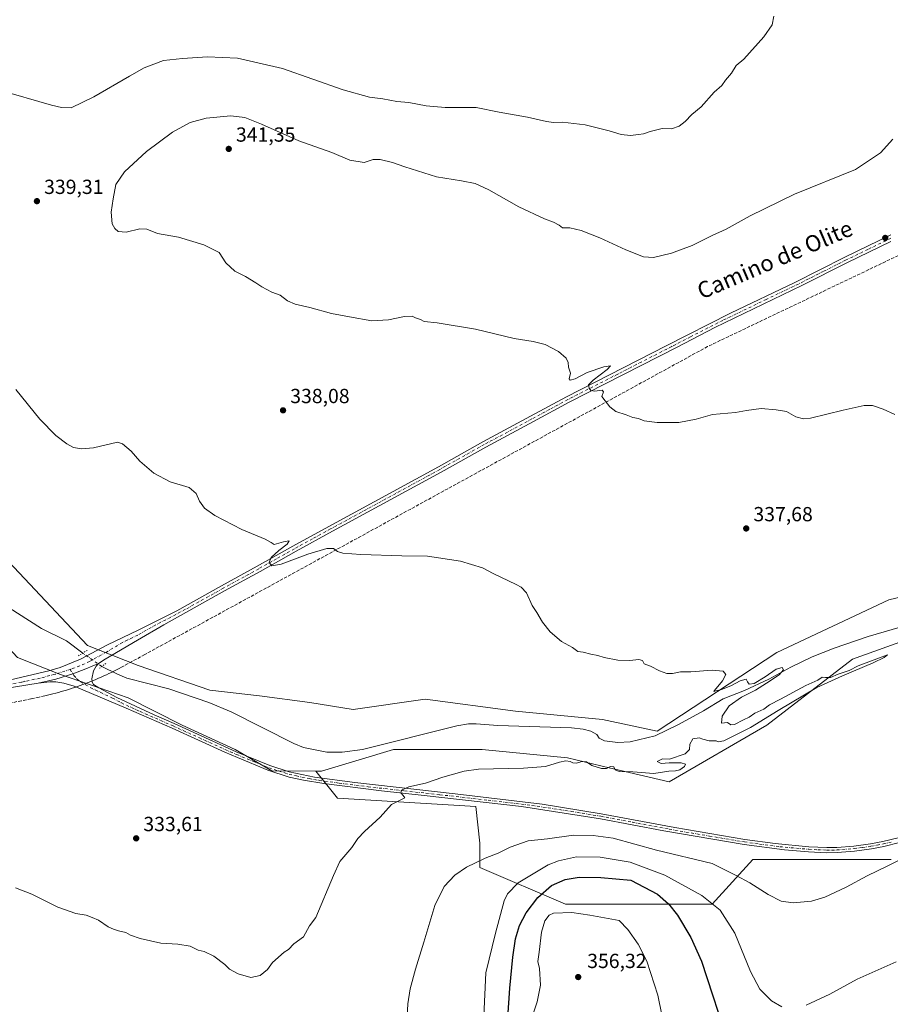
# Model space of a CAD drawing. Units: metres. Extents: x 601130 to 604602, y 4694466 to 4696829.
# Drawn here: x 602957 to 603384, y 4695352 to 4695835 of the extents above; entities that cross this region are included whole.
import ezdxf
from ezdxf.enums import TextEntityAlignment as Align

# ---------------------------------------------------------------- set-up
doc = ezdxf.new("R2010")
doc.units = ezdxf.units.M
doc.header["$MEASUREMENT"] = 0
for name, pattern in [('DGN Style 3', [2.307223458686699, 1.648016756204785, -0.6592067024819142]), ('DGN Style 4', [2.6384748266838614, 1.318413404963828, -0.6592067024819142, 0.001648016756204785, -0.6592067024819142]), ('DGN Style 5', [1.1536117293433497, 0.4944050268614355, -0.6592067024819142])]:
    doc.linetypes.add(name, pattern=pattern)
for name, color, linetype, lineweight in [('Conducción de agua lineal', 4, 'DGN Style 3', 0), ('Corriente natural lineal', 142, 'Continuous', 13), ('Corriente natural lineal oculto', 9, 'DGN Style 4', 13), ('Cultivos herbáceos CxS', 92, 'Continuous', 0), ('Curva de nivel maestra', 30, 'Continuous', 30), ('Curva de nivel normal', 30, 'Continuous', 0), ('Núcleo urbano CxS', 7, 'Continuous', 0), ('Pastizal CxS', 92, 'Continuous', 0), ('Pista no pavimentada Cxs', 111, 'Continuous', 0), ('Pista no pavimentada eje', 91, 'DGN Style 4', 0), ('Puente lineal', 2, 'DGN Style 5', 0), ('Punto de cota en terreno', 7, 'Continuous', 0), ('Rótulo de punto de cota en terreno', 7, 'Continuous', 0), ('Texto cartográfico', 7, 'Continuous', 0)]:
    doc.layers.add(name, color=color, linetype=linetype, lineweight=lineweight)
doc.styles.add('Style-Arial', font='txt')

# ---------------------------------------------------------------- blocks, each defined once
blk = doc.blocks.new('*U2')
at = {"layer": 'Cultivos herbáceos CxS', "color": 92, "linetype": 'Continuous', "lineweight": 0}
blk.add_polyline3d([(603472.4212999997, 4695571.108899999, 337.0810999999958), (603383.4719000002, 4695550.085300001, 335.8625999999931), (603328.4846999999, 4695524.210100001, 335.2868000000017), (603269.7433000002, 4695485.638300001, 334.1668999999966), (603242.9685000004, 4695491.3937, 334.3000999999931), (603200.2692999998, 4695495.4999, 333.6358999999939), (603155.9278999995, 4695501.2481, 333.0228000000061), (603120.6189000001, 4695496.321699999, 332.8649000000005), (603099.2695000004, 4695499.6065, 332.6668999999966), (603074.6353000002, 4695502.891100001, 332.6193000000058), (603050.1244999999, 4695505.688300001, 332.6074999999983), (603015.0069000004, 4695517.8693, 332.4952999999951), (602990.0878999997, 4695527.660499999, 331.9885000000068), (602948.8853000002, 4695571.5033, 331.601800000004)], dxfattribs=at)
blk = doc.blocks.new('*U8')
at = {"layer": 'Cultivos herbáceos CxS', "color": 92, "linetype": 'Continuous', "lineweight": 0}
blk.add_polyline3d([(602955.7117, 4695521.741900001, 332.1128999999929), (602976.9627, 4695513.494700001, 332.1656999999978), (603010.1665000003, 4695501.9209, 332.280899999998), (603036.6574999997, 4695488.567500001, 332.8554000000004), (603062.6312999995, 4695476.660300001, 333.1469999999972), (603080.5749000004, 4695466.1305, 333.4459000000061), (603102.1948999995, 4695465.942100001, 333.6575000000012), (603112.7915000003, 4695452.6963, 334.0246999999945), (603180.7490999997, 4695448.6983, 336.6046999999962), (603182.7478, 4695430.7097, 338.7436000000016), (603182.7474999996, 4695418.717300001, 340.0276000000013), (603224.7213000003, 4695400.7283, 353.9857999999949), (603242.7100999998, 4695400.7281, 353.5350999999937), (603296.6765999999, 4695400.727700001, 344.9088000000047), (603316.6642000005, 4695422.713500001, 338.4054999999935), (603338.6505000005, 4695422.713300001, 338.3243999999977), (603384.6218999998, 4695422.7127, 339.5690000000032)], dxfattribs=at)
blk = doc.blocks.new('5PATER')
at = {"layer": 'Núcleo urbano CxS', "linetype": 'Continuous', "lineweight": 0}
h = blk.add_hatch(color=51, dxfattribs=at)
edge = h.paths.add_edge_path()
edge.add_ellipse((0, 0), major_axis=(-0.1095731443231308, -0.1110710700762829), ratio=0.9994222409660322, start_angle=0, end_angle=360)

msp = doc.modelspace()

# ---------------------------------------------------------------- linework, layer by layer
at = {"layer": 'Conducción de agua lineal', "color": 4, "linetype": 'DGN Style 3', "lineweight": 0}
msp.add_polyline3d([(603394.4288999997, 4695721.9608, 345.0118999999977), (603300.8798000002, 4695677.361300001, 342.0587999999989), (603294.5299000005, 4695674.3113, 341.9529999999941), (603018.2328000005, 4695523.213, 332.4790999999968), (603008.0828999998, 4695517.663100001, 332.425900000002), (603006.8828999996, 4695517.0131, 332.4253000000026), (603005.6328999996, 4695516.363100001, 332.4444999999978), (603004.3828999996, 4695515.713099999, 332.4807000000001), (603003.1328999996, 4695515.063100001, 332.5337), (603001.8828999996, 4695514.463099999, 332.591499999995), (603000.6330000004, 4695513.863100001, 332.6812000000064), (602999.3830000004, 4695513.2631, 332.820000000007), (602998.1330000004, 4695512.713099999, 332.9977000000072), (602996.8329999996, 4695512.113100001, 332.9517999999953), (602995.5829999996, 4695511.563100001, 332.6882000000041), (602994.2829999998, 4695511.0131, 332.4143999999943), (602993.0329999998, 4695510.463099999, 332.152900000001), (602991.7330999998, 4695509.963199999, 332.0390000000043), (602990.4331, 4695509.463199999, 332.0353999999934), (602989.1331000002, 4695508.963199999, 332.030700000003), (602987.8331000004, 4695508.463199999, 332.024900000004), (602986.5330999997, 4695508.0132, 332.0578999999998), (602985.1831, 4695507.5132, 332.1098000000056), (602983.8831000002, 4695507.063200001, 332.1750999999931), (602982.5330999997, 4695506.6632, 332.2376999999979), (602981.2331999998, 4695506.213199999, 332.2982999999949), (602979.8832, 4695505.813200001, 332.350099999996), (602978.5832000002, 4695505.4132, 332.3944999999949), (602977.2331999998, 4695505.0132, 332.4331999999995), (602975.8832, 4695504.6632, 332.4648000000016), (602974.5332000004, 4695504.2632, 332.4958000000042), (602973.1831999999, 4695503.9132, 332.5225999999966), (602971.8333000002, 4695503.6132, 332.5445000000037), (602970.4833000004, 4695503.2632, 332.5654000000068), (602969.1333, 4695502.963199999, 332.584600000002), (602966.4332999998, 4695502.3632, 332.6036000000022), (602962.3833999997, 4695501.513300001, 332.5810999999958), (602957.7834000001, 4695500.563300001, 332.6235000000015), (602952.9335000003, 4695499.563300001, 332.7020000000048)], dxfattribs=at)
at = {"layer": 'Corriente natural lineal', "color": 142, "linetype": 'Continuous', "lineweight": 13}
for points in [[(602987.7801000001, 4695523.920100001, 331.7770000000019), (602979.8092999998, 4695529.987000001, 331.8898999999947), (602967.6161000002, 4695536.043099999, 331.5482000000048), (602955.7099000001, 4695543.451500001, 331.5644999999931), (602903.5867999997, 4695576.789000001, 330.5377000000008), (602879.7742999997, 4695592.664100001, 330.1468000000023), (602852.2576000001, 4695609.068299999, 329.8867000000027), (602822.8887999998, 4695627.060000001, 329.7342999999965), (602774.4698999999, 4695660.132900001, 329.0945000000065), (602744.3074000003, 4695682.8872, 328.875), (602733.4594000002, 4695695.8518, 328.4127000000008), (602731.3712999999, 4695708.7226, 328.514599999995), (602729.2260999996, 4695722.839299999, 328.2986999999994), (602721.5531000001, 4695742.153899999, 327.7560999999987), (602718.9073000001, 4695758.293600001, 327.6111999999994), (602718.1135999998, 4695775.4915, 327.1334999999963), (602726.3157000003, 4695792.6895, 327.3062000000064), (602730.0197999999, 4695817.295800001, 327.0921999999992), (602730.2844000002, 4695837.404100001, 326.9771000000038)], [(603389.0201000003, 4695536.620100001, 335.8205000000016), (603373.4001000002, 4695532.0701, 335.574099999998), (603356.5900999998, 4695526.420100001, 335.4026000000013), (603345.8701, 4695522.100099999, 335.3062999999966), (603335.3701, 4695516.950099999, 335.1426000000066), (603324.6501000002, 4695511.1801, 335.0244999999995), (603312.5701000001, 4695505.5701, 335.0323999999964), (603302.2301000003, 4695501.4801, 334.917300000001), (603292.5601000005, 4695495.630100001, 334.7158999999957), (603280.3101000005, 4695488.950099999, 334.5467000000062), (603268.7200999996, 4695483.2601, 334.1331000000064), (603256.5201000003, 4695480.350099999, 334.2743999999948), (603250.4001000002, 4695480.110099999, 334.2502999999998), (603243.8800999997, 4695480.8101, 334.0659000000014), (603241.3601000002, 4695482.2301, 333.9765000000043), (603240.0701000001, 4695484.030099999, 333.9860999999946), (603237.1501000002, 4695485.630100001, 333.9321999999956), (603233.3701, 4695486.530099999, 333.7600999999996), (603227.7001, 4695487.2401, 333.4321000000054), (603191.6300999997, 4695488.4001, 333.3053999999975), (603180.9200999998, 4695489.280099999, 333.4714999999997), (603177.1401000004, 4695489.140100001, 333.4220999999961), (603171.3501000004, 4695488.280099999, 333.2602999999945), (603125.1601, 4695476.6801, 333.3555000000051), (603115.0601000005, 4695475.340100001, 333.3105999999971), (603107.5800999999, 4695475.300100001, 333.3855999999942), (603096.2200999996, 4695477.530099999, 333.475099999996), (603091.4200999998, 4695479.5001, 333.2216999999946), (603060.6501000002, 4695495.110099999, 332.8361000000005), (603049.6601, 4695499.620100001, 332.7320999999938), (603030.0000999998, 4695506.450099999, 332.5786999999983), (603009.4101, 4695511.700099999, 332.277900000001), (603004.8701, 4695513.600099999, 332.1741999999941), (602997.1801000005, 4695517.390100001, 331.7473000000027)]]:
    msp.add_polyline3d(points, dxfattribs=at)
at = {"layer": 'Corriente natural lineal oculto', "color": 9, "linetype": 'DGN Style 4', "lineweight": 13, "extrusion": (0.5637507789292925, 0.8108089782036046, 0.1573971414004792), "elevation": 4147160.003269683, "flags": 128}
msp.add_lwpolyline([(2185426.555717979, -660654.181070099), (2185426.559658308, -660654.1810797986), (2185437.99337378, -660654.1510964894), (2185438.001279458, -660654.1509952273)], dxfattribs=at)
at = {"layer": 'Cultivos herbáceos CxS', "color": 92, "linetype": 'Continuous', "lineweight": 0}
for points in [[(602722.8532999996, 4695853.382900001, 326.6970000000001), (602721.4491999998, 4695819.621900001, 326.7795000000042), (602719.2549000002, 4695796.726500001, 326.8929999999964), (602710.1128000002, 4695771.188899999, 327.3255000000063), (602711.1513, 4695744.531300001, 328.0402000000031), (602720.5969000002, 4695707.8367, 328.8984999999957), (602724.0215999996, 4695691.3759, 329.0780999999988), (602756.9064999997, 4695658.8389, 329.2247000000062), (602779.8487, 4695653.160300001, 329.1637000000046), (602830.7589999996, 4695621.956900001, 329.7060999999958), (602894.8073000005, 4695586.6479, 330.6708000000072), (602955.7117, 4695521.741900001, 332.1128999999929), (602976.9627, 4695513.494700001, 332.1656999999978), (603010.1665000003, 4695501.9209, 332.280899999998), (603036.6574999997, 4695488.567500001, 332.8554000000004), (603062.6312999995, 4695476.660300001, 333.1469999999972), (603080.5749000004, 4695466.1305, 333.4459000000061), (603102.1948999995, 4695465.942100001, 333.6575000000012)], [(602948.8853000002, 4695571.5033, 331.601800000004), (602990.0878999997, 4695527.660499999, 331.9885000000068), (603015.0069000004, 4695517.8693, 332.4952999999951), (603050.1244999999, 4695505.688300001, 332.6074999999983), (603074.6353000002, 4695502.891100001, 332.6193000000058), (603099.2695000004, 4695499.6065, 332.6668999999966), (603120.6189000001, 4695496.321699999, 332.8649000000005), (603155.9278999995, 4695501.2481, 333.0228000000061), (603200.2692999998, 4695495.4999, 333.6358999999939), (603242.9685000004, 4695491.3937, 334.3000999999931), (603269.7433000002, 4695485.638300001, 334.1668999999966), (603328.4846999999, 4695524.210100001, 335.2868000000017), (603383.4719000002, 4695550.085300001, 335.8625999999931), (603472.4212999997, 4695571.108899999, 337.0810999999958)], [(603102.1948999995, 4695465.942100001, 333.6575000000012), (603104.9955000002, 4695465.9177, 333.7234000000026), (603140.3261000002, 4695476.614499999, 333.3127999999998), (603183.8463000003, 4695476.6141, 333.8804999999993), (603225.7242999999, 4695472.508099999, 334.3184000000037), (603246.2527000001, 4695467.5811, 335.0071999999927), (603275.6508999999, 4695460.7667, 335.2511999999988), (603323.6327000001, 4695488.631100001, 335.1833000000042), (603365.6816999996, 4695520.975299999, 335.5881999999983), (603433.6069, 4695545.233300001, 336.5151000000042), (603488.5941000005, 4695550.0843, 336.8390000000072), (603592.0982999997, 4695522.590500001, 338.0344999999944), (603616.1835000003, 4695513.827500001, 338.1349000000046), (603640.3989000004, 4695495.4955, 338.8726000000024), (603672.7802999998, 4695492.692299999, 339.5050000000047), (603712.6037, 4695505.348300001, 340.0118999999977), (603721.9561000001, 4695514.4307, 340.0246000000043)], [(603384.6218999998, 4695422.7127, 339.5690000000032), (603338.6505000005, 4695422.713300001, 338.3243999999977), (603316.6642000005, 4695422.713500001, 338.4054999999935), (603296.6765999999, 4695400.727700001, 344.9088000000047), (603242.7100999998, 4695400.7281, 353.5350999999937), (603224.7213000003, 4695400.7283, 353.9857999999949), (603182.7474999996, 4695418.717300001, 340.0276000000013), (603182.7478, 4695430.7097, 338.7436000000016), (603180.7490999997, 4695448.6983, 336.6046999999962), (603112.7915000003, 4695452.6963, 334.0246999999945), (603102.1948999995, 4695465.942100001, 333.6575000000012), (603104.9955000002, 4695465.9177, 333.7234000000026), (603140.3261000002, 4695476.614499999, 333.3127999999998), (603183.8463000003, 4695476.6141, 333.8804999999993), (603225.7242999999, 4695472.508099999, 334.3184000000037), (603246.2527000001, 4695467.5811, 335.0071999999927), (603275.6508999999, 4695460.7667, 335.2511999999988), (603323.6327000001, 4695488.631100001, 335.1833000000042), (603365.6816999996, 4695520.975299999, 335.5881999999983), (603433.6069, 4695545.233300001, 336.5151000000042)], [(603102.1948999995, 4695465.942100001, 333.6575000000012), (603112.7915000003, 4695452.6963, 334.0246999999945), (603180.7490999997, 4695448.6983, 336.6046999999962), (603182.7478, 4695430.7097, 338.7436000000016), (603182.7474999996, 4695418.717300001, 340.0276000000013), (603224.7213000003, 4695400.7283, 353.9857999999949), (603242.7100999998, 4695400.7281, 353.5350999999937), (603296.6765999999, 4695400.727700001, 344.9088000000047), (603316.6642000005, 4695422.713500001, 338.4054999999935), (603338.6505000005, 4695422.713300001, 338.3243999999977), (603384.6218999998, 4695422.7127, 339.5690000000032)], [(603102.1948999995, 4695465.942100001, 333.6575000000012), (603112.7915000003, 4695452.6963, 334.0246999999945), (603180.7490999997, 4695448.6983, 336.6046999999962), (603182.7478, 4695430.7097, 338.7436000000016), (603182.7474999996, 4695418.717300001, 340.0276000000013), (603224.7213000003, 4695400.7283, 353.9857999999949), (603242.7100999998, 4695400.7281, 353.5350999999937), (603296.6765999999, 4695400.727700001, 344.9088000000047), (603316.6642000005, 4695422.713500001, 338.4054999999935), (603338.6505000005, 4695422.713300001, 338.3243999999977), (603384.6218999998, 4695422.7127, 339.5690000000032)]]:
    msp.add_polyline3d(points, dxfattribs=at)
at = {"layer": 'Curva de nivel maestra', "color": 30, "linetype": 'Continuous', "lineweight": 30, "elevation": 350, "flags": 128}
msp.add_lwpolyline([(603196.4000000004, 4695344.9901), (603197.4500000002, 4695359.5101), (603198.8700000001, 4695374.790100001), (603200.2999999998, 4695383.800100001), (603202.1799999997, 4695390.300100001), (603205.4000000004, 4695396.450099999), (603211.2599999999, 4695404.0601), (603217.8600000005, 4695409.920100001), (603224.6200000001, 4695412.850099999), (603231.4000000004, 4695414.020099999), (603242.0599999996, 4695413.890100001), (603256.8099999996, 4695412.520099999), (603269.9299999997, 4695405.600099999), (603275.2999999998, 4695400.890100001), (603279.8099999996, 4695395.360099999), (603286.2800000003, 4695384.470100001), (603291.4500000002, 4695372.870100001), (603305.1600000003, 4695331.2401)], dxfattribs=at)
at = {"layer": 'Curva de nivel normal', "color": 30, "linetype": 'Continuous', "lineweight": 0, "flags": 128}
for points, elevation in [([(602946.2800000003, 4695800.1801), (602972.54, 4695792.780099999), (602977.3600000005, 4695791.5701), (602982.1399999997, 4695791.4901), (602993.1699999999, 4695796.770099999), (603010.8300000001, 4695806.940099999), (603017.8899999997, 4695810.9801), (603027.4699999997, 4695814.5701), (603036.7400000002, 4695815.5601), (603048.9600000001, 4695816.450099999), (603063.8200000003, 4695815.700099999), (603085.7800000003, 4695810.6801), (603115.7000000002, 4695800.300100001), (603128.5199999996, 4695796.720100001), (603135.0999999996, 4695795.800100001), (603141.9400000004, 4695794.5001), (603147.7999999998, 4695794.030099999), (603156.2999999998, 4695792.4101), (603165.7699999996, 4695791.630100001), (603180.9600000001, 4695791.530099999), (603192.1900000004, 4695789.2401), (603206.04, 4695786.780099999), (603215.4400000004, 4695784.670100001), (603218.8200000003, 4695784.200099999), (603223.2999999998, 4695784.3101), (603234.4199999999, 4695783.1501), (603246.2300000006, 4695780.190099999), (603252.1500000004, 4695778.3101), (603256.7400000002, 4695777.780099999), (603260.5700000003, 4695778.380100001), (603263.0999999996, 4695778.6501), (603266.25, 4695779.8301), (603272.2599999999, 4695781.200099999), (603276.79, 4695781.0801), (603280.5800000001, 4695782.450099999), (603283.4699999997, 4695784.7401), (603286.7599999999, 4695788.120100001), (603291.3499999996, 4695791.9301), (603297.7199999997, 4695799.120100001), (603301.4199999999, 4695802.450099999), (603303.2800000003, 4695804.920100001), (603306.3099999996, 4695808.450099999), (603308.5800000001, 4695812.2301), (603312.3099999996, 4695815.350099999), (603322.0999999996, 4695826.270099999), (603326.1799999997, 4695832.190099999), (603327.0800000001, 4695836.370100001)], 335), ([(603386.3799999999, 4695640.9801), (603380.7400000002, 4695643.630100001), (603375.4299999997, 4695645.440099999), (603371.4299999997, 4695645.460100001), (603361.0300000003, 4695643.140100001), (603345, 4695639.2301), (603341.5999999996, 4695638.870100001), (603337.7599999999, 4695639.780099999), (603333.2999999998, 4695642.420100001), (603328.2000000002, 4695643.300100001), (603320.7699999996, 4695643.970100001), (603313.6699999999, 4695643.0101), (603308.1699999999, 4695641.920100001), (603297, 4695640.920100001), (603288.9699999997, 4695638.640100001), (603280.4000000004, 4695637.0601), (603269.8300000001, 4695637.0801), (603263.4500000002, 4695637.940099999), (603260.5999999996, 4695638.970100001), (603257.7800000003, 4695639.5601), (603254.4800000006, 4695640.800100001), (603249.4400000004, 4695642.4901), (603246.4800000006, 4695644.700099999), (603244.2999999998, 4695647.690099999), (603242.6600000003, 4695649.840100001), (603243.3799999999, 4695652.100099999), (603242.7400000002, 4695652.920100001), (603239.1299999999, 4695652.460100001), (603237.1500000004, 4695652.8101), (603236.2999999998, 4695653.960100001), (603236.0999999996, 4695655.5001), (603238.2999999998, 4695657.850099999), (603245.2000000002, 4695663.0001), (603246.7800000003, 4695664.780099999), (603243.5300000003, 4695664.3201), (603235.4500000002, 4695661.5001), (603229.4600000001, 4695658.540100001), (603227.04, 4695657.8201), (603226.5899999999, 4695658.460100001), (603227.1600000003, 4695661.280099999), (603226.29, 4695664.2601), (603226.04, 4695666.440099999), (603225.0800000001, 4695668.640100001), (603221.2800000003, 4695671.800100001), (603214.7100000001, 4695675.360099999), (603208.8600000005, 4695676.840100001), (603199.5099999999, 4695678.300100001), (603180.6200000001, 4695682.840100001), (603161.7999999998, 4695685.9101), (603155.3300000001, 4695686.620100001), (603153.5700000003, 4695687.540100001), (603151.1600000003, 4695688.460100001), (603149.4800000006, 4695689.290100001), (603145.7400000002, 4695689.100099999), (603137.8600000005, 4695687.340100001), (603129.7100000001, 4695687.0001), (603118.6900000004, 4695688.890100001), (603109.8499999996, 4695690.460100001), (603099.2000000002, 4695693.4001), (603092.0800000001, 4695695.100099999), (603088.3300000001, 4695696.790100001), (603084.7800000003, 4695699.4901), (603080.6200000001, 4695701.0601), (603075.6600000003, 4695703.5701), (603072.7800000003, 4695705.640100001), (603067.6500000004, 4695708.630100001), (603062.4699999997, 4695711.2301), (603057.9900000002, 4695715.440099999), (603054.8200000003, 4695720.4301), (603047.1900000004, 4695724.280099999), (603034.8300000001, 4695727.9301), (603024.5, 4695729.800100001), (603019.3300000001, 4695731.920100001), (603015.75, 4695732.0001), (603009.1600000003, 4695730.4301), (603005.2100000001, 4695730.670100001), (603003.5599999996, 4695732.280099999), (603002.1699999999, 4695734.530099999), (603001.7400000002, 4695740.280099999), (603002.7199999997, 4695746.7501), (603004.0199999996, 4695753.850099999), (603008.29, 4695760.090100001), (603019.1600000003, 4695769.9901), (603031.8300000001, 4695779.5101), (603040.4900000002, 4695784.2401), (603048.4000000004, 4695786.4001), (603060.5700000003, 4695787.5001), (603067.3899999997, 4695786.720100001), (603075.54, 4695783.440099999), (603093.9000000004, 4695775.2401), (603110.1200000001, 4695769.550100001), (603118.9100000003, 4695765.8101), (603125.8899999997, 4695764.6601), (603130.4199999999, 4695766.030099999), (603133.8499999996, 4695766.130100001), (603139.8899999997, 4695764.6601), (603145.8200000003, 4695762.4101), (603161.4699999997, 4695757.5001), (603173.79, 4695755.6501), (603180.4600000001, 4695754.300100001), (603187.1500000004, 4695751.120100001), (603201.9299999997, 4695742.890100001), (603214.5, 4695736.9901), (603218.9400000004, 4695735.3201), (603221.6299999999, 4695733.780099999), (603223.25, 4695732.620100001), (603226.9400000004, 4695732.5601), (603232.4900000002, 4695731.200099999), (603241.6699999999, 4695727.6501), (603254.4000000004, 4695721.710100001), (603263.1200000001, 4695718.290100001), (603268, 4695718.0001), (603276.7800000003, 4695720.1501), (603286.9400000004, 4695723.960100001), (603296.7599999999, 4695728.7501), (603303.5999999996, 4695731.960100001), (603315.4400000004, 4695738.420100001), (603337.1399999997, 4695748.9901), (603367.1399999997, 4695761.1801), (603379.3099999996, 4695769.2601), (603385.4600000001, 4695775.970100001)], 340), ([(602954.75, 4695408.7301), (602962.75, 4695405.670100001), (602975.5700000003, 4695399.200099999), (602984.3499999996, 4695396.1801), (602989.4900000002, 4695395.370100001), (602992.3899999997, 4695394.2601), (602995.4699999997, 4695392.970100001), (603000.3600000005, 4695389.5601), (603002.9699999997, 4695388.470100001), (603005.2999999998, 4695387.630100001), (603008.9199999999, 4695386.920100001), (603011.2199999997, 4695385.5601), (603015.9600000001, 4695383.880100001), (603026.1100000005, 4695381.600099999), (603034.4900000002, 4695381.1601), (603040.4900000002, 4695380.1801), (603044.4900000002, 4695378.2401), (603047.3499999996, 4695377.520099999), (603052.2199999997, 4695375.200099999), (603057.5099999999, 4695371.120100001), (603059.9000000004, 4695368.850099999), (603064.0599999996, 4695366.540100001), (603070.2800000003, 4695364.800100001), (603074.8200000003, 4695365.7501), (603078.4900000002, 4695368.6601), (603080.9900000002, 4695372.170100001), (603086.6399999997, 4695377.130100001), (603088.8099999996, 4695378.550100001), (603091.4800000006, 4695381.300100001), (603096.1399999997, 4695384.6801), (603099.1399999997, 4695390.0801), (603102.2100000001, 4695394.220100001), (603110.8300000001, 4695414.880100001), (603114.0499999998, 4695421.670100001), (603119.8099999996, 4695428.4801), (603122.8099999996, 4695432.9101), (603126.1399999997, 4695436.470100001), (603133.7300000006, 4695443.420100001), (603139.2800000003, 4695449.670100001), (603145.9600000001, 4695452.950099999), (603145.0700000003, 4695453.9801), (603144, 4695455.4301), (603144.2699999996, 4695456.6601), (603147.8300000001, 4695458.370100001), (603156.04, 4695460.050100001), (603164.5199999996, 4695462.9901), (603175, 4695465.970100001), (603181.9900000002, 4695467.0601), (603204.1699999999, 4695467.420100001), (603214.9000000004, 4695468.2401), (603221.79, 4695470.4001), (603224.8700000001, 4695471.0001), (603227.04, 4695470.8201), (603228.4299999997, 4695470.120100001), (603230.2400000002, 4695470.0001), (603232.75, 4695470.720100001), (603235.1200000001, 4695470.5801), (603237.6100000005, 4695468.7601), (603242.4199999999, 4695467.2601), (603244.8600000005, 4695467.3101), (603246.7800000003, 4695468.2601), (603248.5, 4695468.190099999), (603249.1799999997, 4695466.6801), (603251.1500000004, 4695465.800100001), (603257.8600000005, 4695465.6801), (603268.1100000005, 4695464.890100001), (603275.4500000002, 4695466.0101), (603278.7800000003, 4695466.130100001), (603280.9400000004, 4695466.6801), (603283.2400000002, 4695468.3101), (603283.6200000001, 4695469.450099999), (603281.6100000005, 4695470.040100001), (603275.6299999999, 4695470.0801), (603271.7800000003, 4695469.8201), (603269.6799999997, 4695470.6601), (603272.3200000003, 4695471.9901), (603275.7599999999, 4695471.960100001), (603283.5199999996, 4695474.5801), (603285.6600000003, 4695476.5801), (603285.7199999997, 4695479.200099999), (603287.2000000002, 4695481.920100001), (603290.3099999996, 4695482.360099999), (603292.2400000002, 4695481.620100001), (603295.2400000002, 4695480.950099999), (603298.6799999997, 4695480.880100001), (603299.7300000006, 4695480.380100001), (603302.54, 4695480.950099999), (603315.5800000001, 4695487.4801), (603329.0999999996, 4695495.800100001), (603348.0999999996, 4695507.030099999), (603360.7599999999, 4695512.710100001), (603375.7599999999, 4695519.100099999), (603381.1100000005, 4695521.710100001), (603382.75, 4695523.0001), (603368.4299999997, 4695517.700099999), (603363.9500000002, 4695515.390100001), (603358.5300000003, 4695513.5801), (603354.8399999999, 4695511.9801), (603352.3099999996, 4695511.9101), (603350.7000000002, 4695512.140100001), (603348.6299999999, 4695510.6801), (603342.7100000001, 4695508.0801), (603330.3700000001, 4695501.290100001), (603324.9800000006, 4695498.540100001), (603322.0800000001, 4695496.4301), (603317.6799999997, 4695494.390100001), (603314.8399999999, 4695492.420100001), (603312.0999999996, 4695491.170100001), (603307.6500000004, 4695488.9101), (603305.9699999997, 4695488.780099999), (603304.2800000003, 4695489.800100001), (603301.3300000001, 4695489.550100001), (603301.7000000002, 4695493.040100001), (603305.1799999997, 4695497.970100001), (603311.0999999996, 4695502.370100001), (603318.0999999996, 4695505.7601), (603323.4400000004, 4695509.210100001), (603329.6799999997, 4695513.290100001), (603331.8399999999, 4695515.7601), (603331.1600000003, 4695516.920100001), (603328.2199999997, 4695516.090100001), (603322.7699999996, 4695512.270099999), (603317.4400000004, 4695509.050100001), (603314.9600000001, 4695508.6601), (603314.0800000001, 4695509.780099999), (603313.4000000004, 4695511.130100001), (603310.5, 4695510.3301), (603305.9199999999, 4695507.880100001), (603301.3099999996, 4695506.120100001), (603298.7100000001, 4695505.460100001), (603297.6200000001, 4695505.040100001), (603297.8600000005, 4695505.5101), (603301.8799999999, 4695510.2501), (603303.4600000001, 4695513.370100001), (603302.1799999997, 4695515.050100001), (603296.6900000004, 4695515.5101), (603286.3200000003, 4695514.690099999), (603281.2400000002, 4695514.8101), (603277.2400000002, 4695513.960100001), (603274.5099999999, 4695513.890100001), (603270.9299999997, 4695515.1601), (603266.4500000002, 4695517.470100001), (603263.3499999996, 4695518.700099999), (603262.5300000003, 4695520.220100001), (603260.7199999997, 4695520.7401), (603256.2999999998, 4695520.2601), (603250.3899999997, 4695520.4101), (603243.7800000003, 4695521.7401), (603240.5599999996, 4695522.7601), (603237.2800000003, 4695523.370100001), (603233.4299999997, 4695524.450099999), (603230.7599999999, 4695524.770099999), (603228.2000000002, 4695526.640100001), (603222.8200000003, 4695529.5701), (603217.2100000001, 4695534.3201), (603213.4199999999, 4695539.1501), (603210.6299999999, 4695543.850099999), (603208.4100000003, 4695547.350099999), (603205.5700000003, 4695553.5001), (603203.04, 4695556.2501), (603200.5800000001, 4695557.6501), (603189.2599999999, 4695563.040100001), (603184, 4695565.700099999), (603173.2699999996, 4695568.960100001), (603156.9600000001, 4695571.5001), (603144.4600000001, 4695571.690099999), (603124.2999999998, 4695572.2501), (603115.4800000006, 4695572.950099999), (603112.8099999996, 4695573.800100001), (603110.8099999996, 4695575.1801), (603107.5999999996, 4695575.190099999), (603098.3200000003, 4695572.5001), (603085.25, 4695567.5601), (603080.6900000004, 4695566.670100001), (603079.2699999996, 4695568.4301), (603080.2699999996, 4695570.790100001), (603084.0999999996, 4695574.3201), (603088.1600000003, 4695577.380100001), (603089.0499999998, 4695578.960100001), (603086.2800000003, 4695578.5001), (603081.6900000004, 4695577.140100001), (603080.2599999999, 4695578.220100001), (603077.4199999999, 4695579.800100001), (603065.8899999997, 4695584.520099999), (603052.7199999997, 4695591.350099999), (603047.4900000002, 4695595.0801), (603045.0599999996, 4695598.390100001), (603043.5499999998, 4695602.200099999), (603039.9800000006, 4695605.130100001), (603030.7400000002, 4695607.920100001), (603022.6900000004, 4695612.2301), (603015.75, 4695618.0101), (603011.54, 4695622.940099999), (603007.3799999999, 4695626.530099999), (603004.8300000001, 4695627.470100001), (602993.04, 4695624.6501), (602987.1299999999, 4695624.120100001), (602983.2999999998, 4695624.840100001), (602979.9500000002, 4695626.5601), (602974.6399999997, 4695630.6601), (602966.8200000003, 4695638.7401), (602955.0199999996, 4695653.2601)], 335), ([(603146.8799999999, 4695342.8301), (603147.3300000001, 4695351.8201), (603148.5, 4695359.170100001), (603151.0700000003, 4695368.8301), (603155.2800000003, 4695382.1801), (603160.5800000001, 4695400.100099999), (603165.1500000004, 4695409.440099999), (603170.5, 4695415.0101), (603176.2000000002, 4695418.9301), (603185.4000000004, 4695423.4001), (603191.7000000002, 4695425.7401), (603197.6200000001, 4695428.690099999), (603206.4600000001, 4695431.790100001), (603215.9500000002, 4695432.800100001), (603228.7599999999, 4695434.6801), (603238.2699999996, 4695434.420100001), (603248.1100000005, 4695433.1501), (603269.4600000001, 4695427.200099999), (603296.7699999996, 4695420.780099999), (603308.5, 4695414.8201), (603315.2599999999, 4695411.290100001), (603324.2300000006, 4695405.520099999), (603330.5800000001, 4695402.2401), (603336.5, 4695401.420100001), (603345.5300000003, 4695402.2601), (603352.0899999999, 4695404.120100001), (603362.5499999998, 4695409.0701), (603372.9100000003, 4695414.610099999), (603383.04, 4695419.5701), (603398.6900000004, 4695427.4001)], 340), ([(603184.7300000006, 4695345.840100001), (603185.7199999997, 4695367.0001), (603190.3399999999, 4695386.450099999), (603194.6600000003, 4695402.4101), (603196.2800000003, 4695405.7601), (603201.5700000003, 4695411.2401), (603216.2599999999, 4695420.100099999), (603221.29, 4695422.030099999), (603230.1500000004, 4695423.940099999), (603241.7000000002, 4695423.840100001), (603256.4299999997, 4695421.3201), (603273.5899999999, 4695414.940099999), (603291.7100000001, 4695405.0101), (603300.7599999999, 4695397.8101), (603307.8300000001, 4695386.5801), (603315.5599999996, 4695367.720100001), (603320.1399999997, 4695358.9801), (603325.8799999999, 4695353.2501), (603331.0199999996, 4695350.450099999)], 345), ([(603227.9000000004, 4695396.630100001), (603218.8099999996, 4695396.3201), (603216.79, 4695395.360099999), (603214.54, 4695392.600099999), (603212.9600000001, 4695386.9801), (603211.7800000003, 4695377.140100001), (603211.1399999997, 4695372.6601), (603212.0499999998, 4695369.200099999), (603212.5300000003, 4695360.9801), (603210.8399999999, 4695352.870100001), (603208.5099999999, 4695345.970100001)], 355), ([(603273.9600000001, 4695336.860099999), (603270.04, 4695356.040100001), (603264.6100000005, 4695372.790100001), (603260.4000000004, 4695381.0601), (603255.3899999997, 4695388.3201), (603251.0999999996, 4695392.8101), (603236.7300000006, 4695395.350099999), (603227.9000000004, 4695396.630100001)], 355), ([(603342.9600000001, 4695351.1601), (603354.5499999998, 4695356.520099999), (603368, 4695363.9801), (603387.0800000001, 4695372.520099999)], 345)]:
    msp.add_lwpolyline(points, dxfattribs=dict(at, elevation=elevation))
at = {"layer": 'Pastizal CxS', "color": 92, "linetype": 'Continuous', "lineweight": 0}
for points in [[(602722.8532999996, 4695853.382900001, 326.6970000000001), (602721.4491999998, 4695819.621900001, 326.7795000000042), (602719.2549000002, 4695796.726500001, 326.8929999999964), (602710.1128000002, 4695771.188899999, 327.3255000000063), (602711.1513, 4695744.531300001, 328.0402000000031), (602720.5969000002, 4695707.8367, 328.8984999999957), (602724.0215999996, 4695691.3759, 329.0780999999988), (602756.9064999997, 4695658.8389, 329.2247000000062), (602779.8487, 4695653.160300001, 329.1637000000046), (602830.7589999996, 4695621.956900001, 329.7060999999958), (602894.8073000005, 4695586.6479, 330.6708000000072), (602955.7117, 4695521.741900001, 332.1128999999929), (602976.9627, 4695513.494700001, 332.1656999999978), (603010.1665000003, 4695501.9209, 332.280899999998), (603036.6574999997, 4695488.567500001, 332.8554000000004), (603062.6312999995, 4695476.660300001, 333.1469999999972), (603080.5749000004, 4695466.1305, 333.4459000000061), (603102.1948999995, 4695465.942100001, 333.6575000000012)], [(602948.8853000002, 4695571.5033, 331.601800000004), (602990.0878999997, 4695527.660499999, 331.9885000000068), (603015.0069000004, 4695517.8693, 332.4952999999951), (603050.1244999999, 4695505.688300001, 332.6074999999983), (603074.6353000002, 4695502.891100001, 332.6193000000058), (603099.2695000004, 4695499.6065, 332.6668999999966), (603120.6189000001, 4695496.321699999, 332.8649000000005), (603155.9278999995, 4695501.2481, 333.0228000000061), (603200.2692999998, 4695495.4999, 333.6358999999939), (603242.9685000004, 4695491.3937, 334.3000999999931), (603269.7433000002, 4695485.638300001, 334.1668999999966), (603328.4846999999, 4695524.210100001, 335.2868000000017), (603383.4719000002, 4695550.085300001, 335.8625999999931), (603472.4212999997, 4695571.108899999, 337.0810999999958)], [(602948.8853000002, 4695571.5033, 331.601800000004), (602990.0878999997, 4695527.660499999, 331.9885000000068), (603015.0069000004, 4695517.8693, 332.4952999999951), (603050.1244999999, 4695505.688300001, 332.6074999999983), (603074.6353000002, 4695502.891100001, 332.6193000000058), (603099.2695000004, 4695499.6065, 332.6668999999966), (603120.6189000001, 4695496.321699999, 332.8649000000005), (603155.9278999995, 4695501.2481, 333.0228000000061), (603200.2692999998, 4695495.4999, 333.6358999999939), (603242.9685000004, 4695491.3937, 334.3000999999931), (603269.7433000002, 4695485.638300001, 334.1668999999966), (603328.4846999999, 4695524.210100001, 335.2868000000017), (603383.4719000002, 4695550.085300001, 335.8625999999931), (603472.4212999997, 4695571.108899999, 337.0810999999958)], [(603102.1948999995, 4695465.942100001, 333.6575000000012), (603104.9955000002, 4695465.9177, 333.7234000000026), (603140.3261000002, 4695476.614499999, 333.3127999999998), (603183.8463000003, 4695476.6141, 333.8804999999993), (603225.7242999999, 4695472.508099999, 334.3184000000037), (603246.2527000001, 4695467.5811, 335.0071999999927), (603275.6508999999, 4695460.7667, 335.2511999999988), (603323.6327000001, 4695488.631100001, 335.1833000000042), (603365.6816999996, 4695520.975299999, 335.5881999999983), (603433.6069, 4695545.233300001, 336.5151000000042), (603488.5941000005, 4695550.0843, 336.8390000000072), (603592.0982999997, 4695522.590500001, 338.0344999999944), (603616.1835000003, 4695513.827500001, 338.1349000000046), (603640.3989000004, 4695495.4955, 338.8726000000024), (603672.7802999998, 4695492.692299999, 339.5050000000047), (603712.6037, 4695505.348300001, 340.0118999999977), (603721.9561000001, 4695514.4307, 340.0246000000043)], [(603433.6069, 4695545.233300001, 336.5151000000042), (603365.6816999996, 4695520.975299999, 335.5881999999983), (603323.6327000001, 4695488.631100001, 335.1833000000042), (603275.6508999999, 4695460.7667, 335.2511999999988), (603246.2527000001, 4695467.5811, 335.0071999999927), (603225.7242999999, 4695472.508099999, 334.3184000000037), (603183.8463000003, 4695476.6141, 333.8804999999993), (603140.3261000002, 4695476.614499999, 333.3127999999998), (603104.9955000002, 4695465.9177, 333.7234000000026), (603102.1948999995, 4695465.942100001, 333.6575000000012), (603080.5749000004, 4695466.1305, 333.4459000000061), (603062.6312999995, 4695476.660300001, 333.1469999999972), (603036.6574999997, 4695488.567500001, 332.8554000000004), (603010.1665000003, 4695501.9209, 332.280899999998), (602976.9627, 4695513.494700001, 332.1656999999978), (602955.7117, 4695521.741900001, 332.1128999999929)]]:
    msp.add_polyline3d(points, dxfattribs=at)
at = {"layer": 'Pista no pavimentada Cxs', "color": 111, "linetype": 'Continuous', "lineweight": 0}
for points in [[(603384.5301000001, 4695725.770099999, 344.0353000000032), (603363.1201, 4695715.470100001, 343.6431000000011), (603340.8201000001, 4695704.1801, 343.1419000000024), (603298.1401000004, 4695683.600099999, 342.1043000000063), (603279.6201, 4695674.0601, 341.5485999999946), (603226.6101000002, 4695646.9801, 339.5822999999946), (603209.0100999996, 4695637.4801, 339.3874000000069), (603185.6001000004, 4695624.950099999, 337.9578000000038), (603163.7901, 4695612.7501, 337.3515000000043), (603110.4200999998, 4695583.710100001, 335.8656999999948), (603092.4901000002, 4695573.860099999, 335.2823999999964), (603074.9301000005, 4695564.0001, 334.5981000000029), (603057.4001000002, 4695554.420100001, 333.9692000000068), (603027.6201, 4695537.7401, 332.9847000000009), (603014.6101000002, 4695530.290100001, 332.5715999999957), (602998.8501000004, 4695521.0001, 331.9771000000038), (602995.5701000001, 4695518.870100001, 331.8641000000061), (602989.3497000001, 4695516.1249, 331.7948000000033), (602982.9833000004, 4695513.7379, 331.9502999999968), (602974.5591000002, 4695511.181100001, 332.2648999999947), (602965.9700999996, 4695509.2501, 332.453800000003), (602948.6700999998, 4695506.3101, 332.6940999999933)], [(602949.5900999998, 4695510.100099999, 332.6288000000059), (602971.1700999998, 4695515.190099999, 332.334400000007), (602976.6501000002, 4695516.9101, 332.1236000000063), (602986.7100999998, 4695520.870100001, 331.8923999999971), (602999.9901000002, 4695527.9101, 332.1113000000041), (603015.0000999998, 4695535.190099999, 332.645399999994), (603034.0601000005, 4695544.7301, 333.4795000000013), (603055.9700999996, 4695557.0001, 334.0290999999997), (603073.5000999998, 4695566.5801, 334.6647999999986), (603090.9301000005, 4695576.380100001, 335.2810999999929), (603108.5701000001, 4695586.0601, 335.8914999999979), (603162.3601000002, 4695615.3301, 337.3830000000016), (603184.1801000005, 4695627.540100001, 338.0570000000007), (603207.6201, 4695640.090100001, 339.2195000000065), (603225.2100999998, 4695649.590100001, 339.6489000000001), (603274.1801000005, 4695674.590100001, 341.3380000000034), (603305.7701000003, 4695690.690099999, 342.3010000000068), (603337.3400999998, 4695705.7601, 343.0705000000016), (603361.8101000005, 4695718.120100001, 343.5666999999958), (603384.4801000003, 4695729.0701, 343.8793000000005)], [(602949.5900999998, 4695510.100099999, 332.6288000000059), (602971.1700999998, 4695515.190099999, 332.334400000007), (602976.6501000002, 4695516.9101, 332.1236000000063), (602986.7100999998, 4695520.870100001, 331.8923999999971), (602999.9901000002, 4695527.9101, 332.1113000000041), (603015.0000999998, 4695535.190099999, 332.645399999994), (603034.0601000005, 4695544.7301, 333.4795000000013), (603055.9700999996, 4695557.0001, 334.0290999999997), (603073.5000999998, 4695566.5801, 334.6647999999986), (603090.9301000005, 4695576.380100001, 335.2810999999929), (603108.5701000001, 4695586.0601, 335.8914999999979), (603162.3601000002, 4695615.3301, 337.3830000000016), (603184.1801000005, 4695627.540100001, 338.0570000000007), (603207.6201, 4695640.090100001, 339.2195000000065), (603225.2100999998, 4695649.590100001, 339.6489000000001), (603274.1801000005, 4695674.590100001, 341.3380000000034), (603305.7701000003, 4695690.690099999, 342.3010000000068), (603337.3400999998, 4695705.7601, 343.0705000000016), (603361.8101000005, 4695718.120100001, 343.5666999999958), (603384.4801000003, 4695729.0701, 343.8793000000005)], [(603384.5301000001, 4695725.770099999, 344.0353000000032), (603363.1201, 4695715.470100001, 343.6431000000011), (603340.8201000001, 4695704.1801, 343.1419000000024), (603298.1401000004, 4695683.600099999, 342.1043000000063), (603279.6201, 4695674.0601, 341.5485999999946), (603226.6101000002, 4695646.9801, 339.5822999999946), (603209.0100999996, 4695637.4801, 339.3874000000069), (603185.6001000004, 4695624.950099999, 337.9578000000038), (603163.7901, 4695612.7501, 337.3515000000043), (603110.4200999998, 4695583.710100001, 335.8656999999948), (603092.4901000002, 4695573.860099999, 335.2823999999964), (603074.9301000005, 4695564.0001, 334.5981000000029), (603057.4001000002, 4695554.420100001, 333.9692000000068), (603027.6201, 4695537.7401, 332.9847000000009), (603014.6101000002, 4695530.290100001, 332.5715999999957), (602998.8501000004, 4695521.0001, 331.9771000000038), (602995.5701000001, 4695518.870100001, 331.8641000000061)], [(603388.6901000004, 4695430.9301, 339.450800000006), (603381.0900999998, 4695429.0601, 339.2045000000071), (603374.9101, 4695427.9101, 338.993100000007), (603366.5500999996, 4695426.790100001, 338.8763000000035), (603358.0800999999, 4695426.0801, 338.7351999999955), (603353.0800999999, 4695425.9901, 338.6649999999936), (603344.0701000001, 4695426.4101, 338.5375000000058), (603332.2100999998, 4695427.4301, 338.3554000000004), (603312.3901000004, 4695430.030099999, 338.126099999994), (603273.0000999998, 4695436.7401, 337.8288999999932), (603241.9001000002, 4695442.6601, 337.6103000000003), (603203.1001000004, 4695448.620100001, 337.0469000000012), (603155.4200999998, 4695454.020099999, 335.4000999999989), (603134.4101, 4695456.300100001, 334.513300000006), (603106.0800999999, 4695459.870100001, 333.866399999999), (603096.2200999996, 4695461.550100001, 333.7937999999995), (603089.1901000004, 4695463.120100001, 333.7608000000037), (603078.7200999996, 4695466.4801, 333.5771999999997), (603063.7200999996, 4695472.720100001, 333.3760000000038), (603057.5500999996, 4695475.280099999, 333.2544000000053), (603031.6601, 4695487.020099999, 332.9167000000016), (603009.1700999998, 4695496.870100001, 332.5344000000041), (602983.5900999998, 4695507.630100001, 332.1466999999975), (602978.4801000003, 4695509.1801, 332.2388000000064), (602974.6300999997, 4695509.850099999, 332.3081999999995), (602971.6101000002, 4695509.860099999, 332.3666999999987), (602965.9700999996, 4695509.2501, 332.453800000003), (602974.5591000002, 4695511.181100001, 332.2648999999947), (602982.9833000004, 4695513.7379, 331.9502999999968), (602989.3497000001, 4695516.1249, 331.7948000000033), (602995.5701000001, 4695518.870100001, 331.8641000000061), (602994.3501000004, 4695517.460100001, 331.8159000000014), (602993.0900999998, 4695515.190099999, 331.9118000000017), (602992.2801000001, 4695511.3101, 331.9995000000054), (602992.5100999996, 4695509.6601, 332.0644999999931), (602993.1601, 4695508.5801, 332.2482000000018), (602995.6700999998, 4695506.860099999, 332.7697000000044), (603004.4600999998, 4695502.120100001, 332.6398000000045), (603022.7901, 4695493.640100001, 332.9321999999956), (603032.6801000005, 4695489.3101, 333.1594000000041), (603063.1201, 4695475.5601, 333.841499999995), (603079.5800999999, 4695468.8301, 333.8027000000002), (603089.0800999999, 4695465.7401, 334.0770000000048), (603101.6201, 4695463.110099999, 333.991399999999), (603121.3101000005, 4695460.380100001, 333.9622999999993), (603170.5900999998, 4695454.860099999, 335.8537000000069), (603213.3400999998, 4695449.8301, 337.0345999999991), (603242.3201000001, 4695445.130100001, 337.3010999999969), (603278.3701, 4695438.3201, 337.5991000000067), (603312.7600999996, 4695432.5001, 338.0090000000055), (603327.6201, 4695430.470100001, 338.1057000000001), (603344.2301000003, 4695428.9101, 338.2785000000004), (603353.1201, 4695428.5001, 338.398199999996), (603357.9501, 4695428.5801, 338.4542999999976), (603366.2701000003, 4695429.280099999, 338.5681999999942), (603374.5201000003, 4695430.380100001, 338.8019000000059), (603380.5601000005, 4695431.5101, 339.0305999999982), (603388.0701000001, 4695433.360099999, 339.1561999999976)], [(602965.9700999996, 4695509.2501, 332.453800000003), (602974.5591000002, 4695511.181100001, 332.2648999999947), (602982.9833000004, 4695513.7379, 331.9502999999968), (602989.3497000001, 4695516.1249, 331.7948000000033), (602995.5701000001, 4695518.870100001, 331.8641000000061)], [(602965.9700999996, 4695509.2501, 332.453800000003), (602974.5591000002, 4695511.181100001, 332.2648999999947), (602982.9833000004, 4695513.7379, 331.9502999999968), (602989.3497000001, 4695516.1249, 331.7948000000033), (602995.5701000001, 4695518.870100001, 331.8641000000061)], [(602995.5701000001, 4695518.870100001, 331.8641000000061), (602994.3501000004, 4695517.460100001, 331.8159000000014), (602993.0900999998, 4695515.190099999, 331.9118000000017), (602992.2801000001, 4695511.3101, 331.9995000000054), (602992.5100999996, 4695509.6601, 332.0644999999931), (602993.1601, 4695508.5801, 332.2482000000018), (602995.6700999998, 4695506.860099999, 332.7697000000044), (603004.4600999998, 4695502.120100001, 332.6398000000045), (603022.7901, 4695493.640100001, 332.9321999999956), (603032.6801000005, 4695489.3101, 333.1594000000041), (603063.1201, 4695475.5601, 333.841499999995), (603079.5800999999, 4695468.8301, 333.8027000000002), (603089.0800999999, 4695465.7401, 334.0770000000048), (603101.6201, 4695463.110099999, 333.991399999999), (603121.3101000005, 4695460.380100001, 333.9622999999993), (603170.5900999998, 4695454.860099999, 335.8537000000069), (603213.3400999998, 4695449.8301, 337.0345999999991), (603242.3201000001, 4695445.130100001, 337.3010999999969), (603278.3701, 4695438.3201, 337.5991000000067), (603312.7600999996, 4695432.5001, 338.0090000000055), (603327.6201, 4695430.470100001, 338.1057000000001), (603344.2301000003, 4695428.9101, 338.2785000000004), (603353.1201, 4695428.5001, 338.398199999996), (603357.9501, 4695428.5801, 338.4542999999976), (603366.2701000003, 4695429.280099999, 338.5681999999942), (603374.5201000003, 4695430.380100001, 338.8019000000059), (603380.5601000005, 4695431.5101, 339.0305999999982), (603388.0701000001, 4695433.360099999, 339.1561999999976)], [(602965.9700999996, 4695509.2501, 332.453800000003), (602948.6700999998, 4695506.3101, 332.6940999999933), (602901.1901000004, 4695496.670100001, 333.1325999999972), (602856.5301000001, 4695487.9901, 333.6610999999975), (602826.0301000001, 4695481.620100001, 334.223800000007), (602805.9301000005, 4695477.4301, 334.568299999999), (602783.3400999998, 4695473.0801, 335.1931000000041), (602768.0100999996, 4695470.130100001, 335.7188000000024), (602755.0401, 4695468.0601, 336.1728000000003), (602742.5601000005, 4695466.710100001, 336.7231999999931), (602714.1201, 4695464.960100001, 337.8709999999992), (602697.8201000001, 4695463.6501, 338.7289000000019)], [(603388.6901000004, 4695430.9301, 339.450800000006), (603381.0900999998, 4695429.0601, 339.2045000000071), (603374.9101, 4695427.9101, 338.993100000007), (603366.5500999996, 4695426.790100001, 338.8763000000035), (603358.0800999999, 4695426.0801, 338.7351999999955), (603353.0800999999, 4695425.9901, 338.6649999999936), (603344.0701000001, 4695426.4101, 338.5375000000058), (603332.2100999998, 4695427.4301, 338.3554000000004), (603312.3901000004, 4695430.030099999, 338.126099999994), (603273.0000999998, 4695436.7401, 337.8288999999932), (603241.9001000002, 4695442.6601, 337.6103000000003), (603203.1001000004, 4695448.620100001, 337.0469000000012), (603155.4200999998, 4695454.020099999, 335.4000999999989), (603134.4101, 4695456.300100001, 334.513300000006), (603106.0800999999, 4695459.870100001, 333.866399999999), (603096.2200999996, 4695461.550100001, 333.7937999999995), (603089.1901000004, 4695463.120100001, 333.7608000000037), (603078.7200999996, 4695466.4801, 333.5771999999997), (603063.7200999996, 4695472.720100001, 333.3760000000038), (603057.5500999996, 4695475.280099999, 333.2544000000053), (603031.6601, 4695487.020099999, 332.9167000000016), (603009.1700999998, 4695496.870100001, 332.5344000000041), (602983.5900999998, 4695507.630100001, 332.1466999999975), (602978.4801000003, 4695509.1801, 332.2388000000064), (602974.6300999997, 4695509.850099999, 332.3081999999995), (602971.6101000002, 4695509.860099999, 332.3666999999987), (602965.9700999996, 4695509.2501, 332.453800000003)]]:
    msp.add_polyline3d(points, dxfattribs=at)
at = {"layer": 'Pista no pavimentada eje', "color": 91, "linetype": 'DGN Style 4', "lineweight": 0}
for points in [[(603384.5050999997, 4695727.420100001, 343.9578000000038), (603373.1700999998, 4695721.9451, 343.7363000000041), (603362.4650999998, 4695716.795100001, 343.6059999999998), (603351.3151000004, 4695711.1501, 343.4064000000071), (603339.0800999999, 4695704.970100001, 343.1031999999978), (603323.2950999998, 4695697.4351, 342.6524000000064), (603301.9550999999, 4695687.145099999, 342.1530000000057), (603286.1601, 4695679.095100001, 341.7142000000022), (603276.9001000002, 4695674.325099999, 341.4220999999961), (603250.3951000003, 4695660.7851, 340.4743000000017), (603225.9101, 4695648.2851, 339.6064999999944), (603217.1151000002, 4695643.5351, 339.2871000000014), (603208.3151000004, 4695638.7851, 339.3255999999965), (603184.8901000004, 4695626.245100001, 338.0166999999929), (603163.0751, 4695614.040100001, 337.3776999999973), (603109.4951, 4695584.8851, 335.8886000000057), (603100.5301000001, 4695579.960100001, 335.5969999999944), (603091.7100999998, 4695575.120100001, 335.289300000004), (603082.9301000005, 4695570.190099999, 334.9968999999983), (603074.2150999998, 4695565.290100001, 334.6417999999976), (603056.6851000005, 4695555.710100001, 334.0053999999946), (603038.2851, 4695545.405099999, 333.6037999999971), (603021.3101000005, 4695536.465100001, 332.8503000000055), (603014.8051000005, 4695532.7401, 332.6671000000061), (603007.3000999996, 4695529.100099999, 332.3328000000038), (602999.4200999998, 4695524.4551, 332.0069999999978), (602991.1401000004, 4695519.870100001, 331.7841999999946), (602986.3350999998, 4695517.5921, 331.7955999999977), (602981.6841000002, 4695515.911699999, 331.9542999999976)], [(602981.6841000002, 4695515.911699999, 331.9542999999976), (602974.3123000005, 4695513.5811, 332.225099999996), (602966.8343000002, 4695511.617699999, 332.3937000000006), (602959.2685000002, 4695510.0261, 332.5757000000012), (602957.7801000001, 4695509.675100001, 332.6116999999941), (602949.1300999997, 4695508.2051, 332.6658000000025), (602924.4051000001, 4695502.8751, 332.8894), (602900.6651, 4695498.0551, 333.0858000000007), (602881.2001, 4695494.255100001, 333.274900000004), (602858.8701, 4695489.915100001, 333.5966000000044), (602843.6401000004, 4695486.710100001, 333.8692000000011), (602828.3901000004, 4695483.5251, 334.0948000000063), (602815.7251000004, 4695480.850099999, 334.3647000000055), (602805.6750999996, 4695478.755100001, 334.5288), (602783.3151000004, 4695474.450099999, 335.1383999999962), (602767.7751000002, 4695471.460100001, 335.6830000000046), (602754.8651000002, 4695469.4001, 336.1539000000048), (602742.4451000001, 4695468.0551, 336.6946999999927), (602728.2251000004, 4695467.1801, 337.3111999999965), (602713.2600999996, 4695466.255100001, 337.9536999999983), (602705.1101000002, 4695465.600099999, 338.360400000005)], [(602981.6841000002, 4695515.911699999, 331.9542999999976), (602983.4798999997, 4695512.9069, 331.9551000000066), (602985.0673000002, 4695511.1209, 331.9833000000072), (602986.7209000001, 4695509.8641, 331.9916999999987), (602991.4835000001, 4695507.019900001, 332.1404000000039), (603002.4200999998, 4695501.8651, 332.5396999999939), (603006.8151000004, 4695499.495100001, 332.5991000000067), (603015.9801000003, 4695495.255100001, 332.7538000000059), (603032.1700999998, 4695488.165100001, 333.0048999999999), (603045.1151000002, 4695482.295100001, 333.149900000004), (603060.3350999998, 4695475.420100001, 333.5062999999937), (603063.4200999998, 4695474.140100001, 333.6282000000065), (603071.6501000002, 4695470.7751, 333.713699999993), (603079.1501000002, 4695467.655099999, 333.6159000000043), (603083.9001000002, 4695466.110099999, 333.7400999999954), (603089.1350999996, 4695464.4301, 333.9208000000072), (603092.6501000002, 4695463.645099999, 333.9541000000027), (603098.9200999998, 4695462.3301, 333.8447000000015), (603103.8501000004, 4695461.4901, 333.8828000000067), (603113.6951000001, 4695460.1251, 333.9042999999947), (603127.8601000002, 4695458.340100001, 334.2038999999932), (603145.6904999996, 4695456.342900001, 334.9076000000059), (603156.1955000004, 4695455.2029, 335.3494000000064), (603163.0050999997, 4695454.440099999, 335.6353999999992), (603186.8450999996, 4695451.7401, 336.6377999999968), (603208.2200999996, 4695449.225099999, 337.0522000000055), (603227.6201, 4695446.245100001, 337.3598999999958), (603242.1101000002, 4695443.895099999, 337.4569999999949), (603257.6601, 4695440.9351, 337.6276000000071), (603275.6851000005, 4695437.530099999, 337.748900000006), (603295.3800999997, 4695434.175100001, 337.7516999999934), (603312.5751, 4695431.265100001, 338.0663000000059), (603320.0050999997, 4695430.2501, 338.0828000000038), (603329.9151, 4695428.950099999, 338.213699999993), (603338.2200999996, 4695428.170100001, 338.3320999999996), (603344.1501000002, 4695427.6601, 338.4303000000073), (603348.5950999996, 4695427.4551, 338.5023999999976), (603353.1001000004, 4695427.245100001, 338.5598000000027), (603355.5151000004, 4695427.2851, 338.5902999999962), (603358.0151000004, 4695427.3301, 338.625), (603366.4101, 4695428.0351, 338.7163), (603370.5351, 4695428.585100001, 338.7792999999947), (603374.7150999998, 4695429.145099999, 338.8986000000005), (603377.7351000002, 4695429.710100001, 339.0031000000017), (603380.8251, 4695430.2851, 339.1172999999981), (603384.6250999998, 4695431.220100001, 339.2311999999947)]]:
    msp.add_polyline3d(points, dxfattribs=at)
at = {"layer": 'Puente lineal', "color": 2, "linetype": 'DGN Style 5', "lineweight": 0, "extrusion": (0.4957340661537421, -0.824873580509742, 0.2717191782552632), "elevation": -3574201.821141631, "flags": 128}
msp.add_lwpolyline([(2935568.443530263, 1009491.780944665), (2935565.872760953, 1009491.756214222), (2935563.422030722, 1009491.680672068)], dxfattribs=at)
at = {"layer": 'Puente lineal', "color": 2, "linetype": 'DGN Style 5', "lineweight": 0, "extrusion": (0.6050704361698629, -0.7953682135544534, 0.03576551607916879), "elevation": -3369797.638795415, "flags": 128}
msp.add_lwpolyline([(3322851.913576469, 120931.974991204), (3322849.473496749, 120931.8824319855), (3322847.403476772, 120931.9987063767)], dxfattribs=at)

# ---------------------------------------------------------------- block references
at = {"layer": 'Cultivos herbáceos CxS', "color": 92, "linetype": 'Continuous', "lineweight": 0}
for name in ['*U2', '*U8']:
    msp.add_blockref(name, (0, 0), dxfattribs=at)
at = {"layer": 'Punto de cota en terreno', "color": 7, "linetype": 'Continuous', "lineweight": 0, "xscale": 10, "yscale": 10, "zscale": 10}
for p in [(603059.4800000006, 4695771.279999999, 341.3500000000058), (602965.3099999996, 4695745.630000001, 339.3099999999977), (603381.7199999997, 4695727.600000001, 343.9400000000023), (603086.1200000001, 4695643.02, 338.0800000000018), (603313.4699999997, 4695585.060000001, 337.679999999993), (603014.0300000003, 4695433.050000001, 333.6100000000006), (603231, 4695365, 356.320000000007)]:
    msp.add_blockref('5PATER', p, dxfattribs=at)

# ---------------------------------------------------------------- texts
at = {"layer": 'Rótulo de punto de cota en terreno', "color": 7, "linetype": 'Continuous', "lineweight": 0, "style": 'Style-Arial'}
for s, p in [('341,35', (603063.0077999998, 4695774.807800001)), ('339,31', (602968.8378, 4695749.1578)), ('338,08', (603089.6478000004, 4695646.547800001)), ('337,68', (603316.9978, 4695588.5878)), ('333,61', (603017.5577999996, 4695436.5778)), ('356,32', (603235.4096999997, 4695369.409700001))]:
    msp.add_text(s, height=7.000000000000002, dxfattribs=at).set_placement(p)
at = {"layer": 'Texto cartográfico', "color": 7, "linetype": 'Continuous', "lineweight": 0, "style": 'Style-Arial'}
msp.add_text('Camino de Olite', height=8, rotation=23.06767880101015, dxfattribs=at).set_placement((603327.5154339595, 4695716.982375877), align=Align.MIDDLE_CENTER)

doc.saveas('drawing.dxf')
